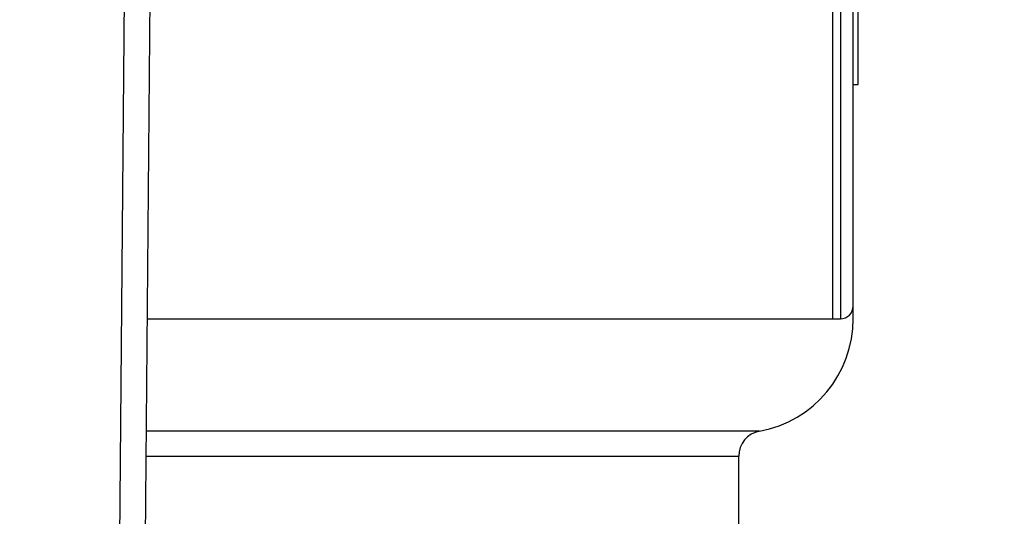
# Model space of a CAD drawing. Units: millimetres. Extents: x 4 to 416, y 4 to 293.
# Drawn here: x 207 to 208, y 215 to 215 of the extents above; entities that cross this region are included whole.
import ezdxf

# ---------------------------------------------------------------- set-up
doc = ezdxf.new("R2010")
doc.units = ezdxf.units.MM
doc.layers.add('FORMAT', color=7, linetype='Continuous')
doc.styles.add('SLDTEXTSTYLE0', font='TXT', dxfattribs={"width": 0.75})
doc.dimstyles.new('SLDDIMSTYLE1', dxfattribs={"dimtxt": 3.5, "dimasz": 3.556, "dimexe": 0, "dimexo": 0.0625, "dimgap": 0.875, "dimtad": 1, "dimdec": 0, "dimlfac": 30, "dimrnd": 1e-09, "dimzin": 12, "dimdsep": 46, "dimtxsty": 'SLDTEXTSTYLE0', "dimsah": 1, "dimcen": 0.09, "dimadec": 0, "dimazin": 3, "dimtfac": 1, "dimtdec": 0, "dimtofl": 0, "dimtmove": 0, "dimatfit": 3, "dimfxl": 0, "dimfrac": 2, "dimtolj": 1, "dimtzin": 12, "dimarcsym": 0})
doc.dimstyles.new('SLDDIMSTYLE2', dxfattribs={"dimtxt": 3.5, "dimasz": 3.556, "dimexe": 0, "dimexo": 0.0625, "dimgap": 0.875, "dimtad": 1, "dimdec": 0, "dimlfac": 30, "dimrnd": 1e-09, "dimzin": 12, "dimdsep": 46, "dimtxsty": 'SLDTEXTSTYLE0', "dimsah": 1, "dimcen": 0.09, "dimadec": 0, "dimazin": 3, "dimtfac": 1, "dimtdec": 0, "dimtmove": 0, "dimatfit": 0, "dimfxl": 0, "dimfrac": 2, "dimtolj": 1, "dimtzin": 12, "dimarcsym": 0})

# ---------------------------------------------------------------- blocks, each defined once
blk = doc.blocks.new('_D_7')
at = {"layer": 'FORMAT', "color": 7}
for p, q in [((209.1178, 249.7104), (179.6012, 249.7104)), ((180.6012, 199.3771), (180.6012, 249.7104)), ((209.1178, 199.3771), (179.6012, 199.3771))]:
    blk.add_line(p, q, dxfattribs=at)
for points in [[(180.6012, 249.7104), (180.2202, 246.1544), (180.9822, 246.1544)], [(180.6012, 199.3771), (180.9822, 202.9331), (180.2202, 202.9331)]]:
    blk.add_solid(points, dxfattribs=at)
at = {"layer": 'FORMAT', "color": 7, "insert": (176.0895, 217.5319), "char_height": 3.5, "attachment_point": 1, "rotation": 90, "style": 'SLDTEXTSTYLE0'}
blk.add_mtext('1510', dxfattribs=at)
blk = doc.blocks.new('_D_9')
at = {"layer": 'FORMAT'}
for p, q in [((198.9762, 218.1771), (198.9762, 185.706)), ((213.1428, 195.4282), (213.1428, 185.706)), ((198.9762, 186.706), (192.6262, 186.706)), ((213.1428, 186.706), (198.9762, 186.706)), ((213.1428, 186.706), (219.4928, 186.706))]:
    blk.add_line(p, q, dxfattribs=at)
for points in [[(198.9762, 186.706), (195.4202, 187.087), (195.4202, 186.325)], [(213.1428, 186.706), (216.6988, 186.325), (216.6988, 187.087)]]:
    blk.add_solid(points, dxfattribs=at)
at = {"layer": 'FORMAT', "insert": (203.008, 191.2177), "char_height": 3.5, "attachment_point": 1, "style": 'SLDTEXTSTYLE0'}
blk.add_mtext('425', dxfattribs=at)

msp = doc.modelspace()

# ---------------------------------------------------------------- linework, layer by layer
at = {"color": 7, "linetype": 'Continuous', "lineweight": 25}
for p, q in [((207.8095, 216.3885), (207.8095, 214.8788)), ((207.8262, 214.8954), (207.8262, 216.3945)), ((207.7996, 214.8788), (207.7996, 216.3788)), ((206.8726, 215.475), (206.8643, 214.5041)), ((206.898, 214.4802), (206.9065, 215.4707)), ((207.8328, 215.186), (207.8328, 215.3032)), ((207.8262, 215.186), (207.8328, 215.186)), ((207.8262, 214.8788), (207.8262, 214.8954)), ((207.7996, 214.8788), (207.8095, 214.8788)), ((207.6762, 214.4338), (207.6762, 214.6985))]:
    msp.add_line(p, q, dxfattribs=at)
at = {"color": 8, "linetype": 'Continuous', "lineweight": 25}
for p, q in [((206.9014, 214.8788), (207.7996, 214.8788)), ((207.7034, 214.7313), (206.9002, 214.7313)), ((206.8999, 214.6985), (207.6762, 214.6985))]:
    msp.add_line(p, q, dxfattribs=at)
at = {"color": 7, "linetype": 'Continuous', "lineweight": 25}
for centre, radius, start, end in [((207.8095, 214.8954), 0.0167, 269.9925, 0.0043), ((207.6762, 214.8788), 0.15, 280.4762, 0.0181), ((207.7095, 214.6985), 0.0333, 100.4753, 180.0014)]:
    msp.add_arc(centre, radius, start, end, dxfattribs=at)

# ---------------------------------------------------------------- dimensions: what is measured, and where the dimension line sits
at = {"layer": 'FORMAT', "color": 7}
dim = msp.add_linear_dim(base=(180.6012, 249.7104), p1=(210.1178, 199.3771), p2=(210.1178, 249.7104), angle=90, dimstyle='SLDDIMSTYLE1', dxfattribs=at)
dim.commit()
dim.dimension.update_dxf_attribs({"geometry": '_D_7', "text_midpoint": (180.6012, 222.7041), "dimtype": 160})
at = {"layer": 'FORMAT'}
dim = msp.add_linear_dim(base=(198.9762, 186.706), p1=(213.1428, 196.4282), p2=(198.9762, 219.1771), dimstyle='SLDDIMSTYLE2', dxfattribs=at)
dim.commit()
dim.dimension.update_dxf_attribs({"geometry": '_D_9', "text_midpoint": (206.8872, 186.706), "dimtype": 160})

doc.saveas('drawing.dxf')
